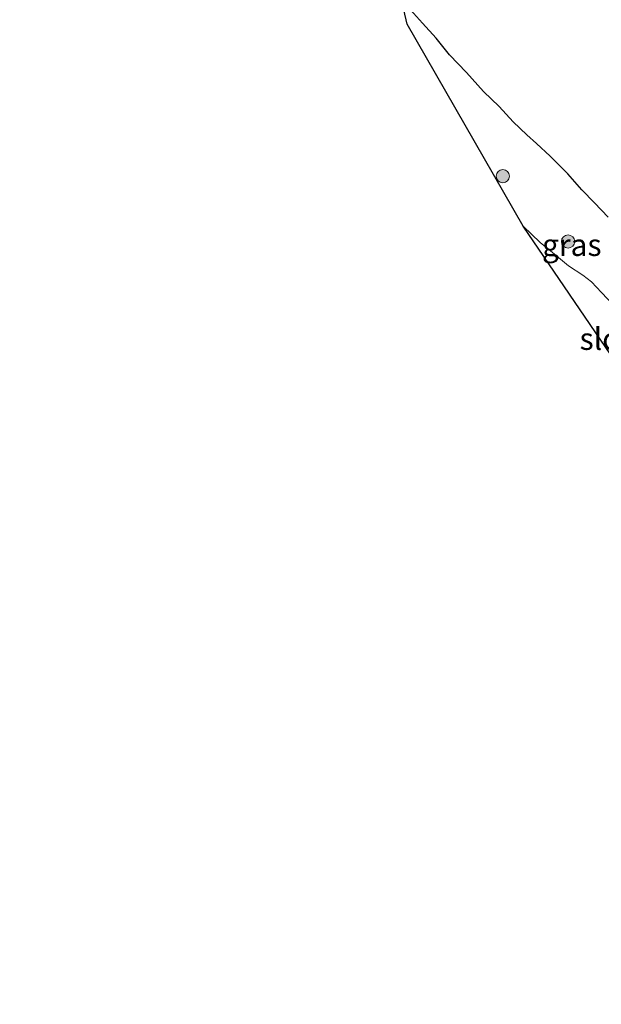
# Model space of a CAD drawing. Units: metres. Extents: x 170331 to 180000, y 381248 to 387501.
# Drawn here: x 176072 to 176138, y 386479 to 386590 of the extents above; entities that cross this region are included whole.
import ezdxf
from ezdxf.enums import TextEntityAlignment as Align

# ---------------------------------------------------------------- set-up
doc = ezdxf.new("R2010")
doc.units = ezdxf.units.M
doc.layers.get('0').update_dxf_attribs({"lineweight": 25})
for name, color, linetype, lineweight in [('B-ME-GR-BOOM-S-B1', 93, 'Continuous', 18), ('B-ME-GW-INSTEEKWATERGANG-L-B1', 10, 'Continuous', 25), ('B-ME-GW-KRUINLIJN-L-B1', 93, 'Continuous', 18), ('B-ME-IE-GRASLAND-GV-B6', 93, 'Continuous', 18), ('B-ME-KG-KADASTRAAL-OPNAMEDTMGRENS-L-B1', 10, 'Continuous', 25), ('B-ME-OG-WATER-GV-B6', 153, 'Continuous', 18)]:
    doc.layers.add(name, color=color, linetype=linetype, lineweight=lineweight)
doc.styles.add('NLCS-ISO', font='NLCS-ISO.TTF')

# ---------------------------------------------------------------- blocks, each defined once
blk = doc.blocks.new('boom')
blk.add_hatch(color=256).paths.add_polyline_path([(-0.75, 0, 1), (0.75, 0, 1)])
blk.add_circle((0, 0), 0.75)

msp = doc.modelspace()

# ---------------------------------------------------------------- linework, layer by layer
at = {"layer": 'B-ME-GW-INSTEEKWATERGANG-L-B1'}
msp.add_polyline3d([(176138.573, 386567.887, 18.403), (176137.033, 386569.51, 18.405), (176135.583, 386571.018, 18.405), (176133.976, 386572.82, 18.407), (176132, 386574.808, 18.408), (176130.419, 386576.254, 18.426), (176129.351, 386577.255, 18.418), (176127.78, 386578.727, 18.385), (176126.198, 386580.449, 18.362), (176124.411, 386582.182, 18.347), (176122.47, 386584.343, 18.347), (176120.564, 386586.334, 18.362), (176119.051, 386588.209, 18.292), (176117.48, 386589.947, 18.336)], dxfattribs=at)
at = {"layer": 'B-ME-GW-KRUINLIJN-L-B1'}
msp.add_line((176117.48, 386589.947, 18.336), (176115.101, 386592.63, 18.377), dxfattribs=at)
at = {"layer": 'B-ME-IE-GRASLAND-GV-B6'}
for points in [[(176115.101, 386592.63, 18.377), (176117.48, 386589.947, 18.336), (176119.051, 386588.209, 18.292), (176120.564, 386586.334, 18.362), (176122.47, 386584.343, 18.347), (176124.411, 386582.182, 18.347), (176126.198, 386580.449, 18.362), (176127.78, 386578.727, 18.385), (176129.351, 386577.255, 18.418), (176130.419, 386576.254, 18.426), (176132, 386574.808, 18.408), (176133.976, 386572.82, 18.407), (176135.583, 386571.018, 18.405), (176137.033, 386569.51, 18.405), (176138.573, 386567.887, 18.403)], [(176137.809, 386559.356, 15.721), (176136.683, 386560.56, 15.719), (176135.702, 386561.325, 15.706), (176134.067, 386562.37, 15.649), (176132.239, 386563.877, 15.566), (176130.849, 386565.008, 15.532), (176128.906, 386566.877, 15.534), (176115.731, 386589.825, 19.178), (176115.101, 386592.63, 18.377)], [(176138.573, 386567.887, 18.403), (176137.033, 386569.51, 18.405), (176135.583, 386571.018, 18.405), (176133.976, 386572.82, 18.407), (176132, 386574.808, 18.408), (176130.419, 386576.254, 18.426), (176129.351, 386577.255, 18.418), (176127.78, 386578.727, 18.385), (176126.198, 386580.449, 18.362), (176124.411, 386582.182, 18.347), (176122.47, 386584.343, 18.347), (176120.564, 386586.334, 18.362), (176119.051, 386588.209, 18.292), (176117.48, 386589.947, 18.336), (176115.101, 386592.63, 18.377)], [(176138.573, 386567.887, 18.403), (176137.033, 386569.51, 18.405), (176135.583, 386571.018, 18.405), (176133.976, 386572.82, 18.407), (176132, 386574.808, 18.408), (176130.419, 386576.254, 18.426), (176129.351, 386577.255, 18.418), (176127.78, 386578.727, 18.385), (176126.198, 386580.449, 18.362), (176124.411, 386582.182, 18.347), (176122.47, 386584.343, 18.347), (176120.564, 386586.334, 18.362), (176119.051, 386588.209, 18.292), (176117.48, 386589.947, 18.336), (176115.101, 386592.63, 18.377)]]:
    msp.add_polyline3d(points, dxfattribs=at)
at = {"layer": 'B-ME-KG-KADASTRAAL-OPNAMEDTMGRENS-L-B1'}
msp.add_polyline3d([(176183.218, 386476.619, 21.096), (176182.508, 386480.667, 21.107), (176182.021, 386481.995, 21.155), (176181.243, 386484.054, 21.108), (176179.879, 386487.584, 21.063), (176178.732, 386490.575, 20.812), (176177.737, 386493.172, 20.808), (176177.152, 386494.698, 20.728), (176175.971, 386498.234, 19.516), (176158.079, 386522.544, 19.673), (176155.613, 386529.016, 19.641), (176154.822, 386530.254, 19.527), (176153.519, 386533.192, 18.574), (176150.091, 386536.852, 18.191), (176147.063, 386540.277, 16.186), (176128.906, 386566.877, 15.534), (176115.731, 386589.825, 19.178), (176115.101, 386592.63, 18.377), (176112.531, 386604.084, 18.574), (176109.922, 386615.708, 21.939), (176101.384, 386653.754, 20.853), (176098.521, 386666.51, 18.346), (176071.752, 386785.79, 17.725)], dxfattribs=at)
at = {"layer": 'B-ME-OG-WATER-GV-B6'}
msp.add_polyline3d([(176147.74, 386541.037, 16.18), (176147.063, 386540.277, 16.186), (176128.906, 386566.877, 15.534), (176130.849, 386565.008, 15.532), (176132.239, 386563.877, 15.566), (176134.067, 386562.37, 15.649), (176135.702, 386561.325, 15.706), (176136.683, 386560.56, 15.719), (176137.809, 386559.356, 15.721), (176139.195, 386557.856, 15.802), (176140.917, 386555.908, 15.983), (176142.212, 386554.195, 16.129), (176143.44, 386552.405, 16.171), (176144.521, 386550.867, 16.172), (176145.484, 386549.227, 16.172), (176146.191, 386547.874, 16.156), (176146.842, 386546.624, 16.155), (176147.64, 386545.367, 16.144), (176148.136, 386544.135, 16.144), (176148.438, 386542.986, 16.149), (176148.287, 386542.04, 16.163), (176147.74, 386541.037, 16.18)], dxfattribs=at)

# ---------------------------------------------------------------- block references
at = {"layer": 'B-ME-GR-BOOM-S-B1', "rotation": 90}
for p in [(176126.612, 386572.551, 18.401), (176134.019, 386565.136, 18.647)]:
    msp.add_blockref('boom', p, dxfattribs=at)

# ---------------------------------------------------------------- texts
at = {"layer": 'B-ME-IE-GRASLAND-GV-B6', "ltscale": 0.2, "style": 'NLCS-ISO'}
msp.add_text('gras', height=2.5, dxfattribs=at).set_placement((176134.4385, 386564.741), align=Align.MIDDLE_CENTER)
at = {"layer": 'B-ME-OG-WATER-GV-B6', "ltscale": 0.2, "style": 'NLCS-ISO'}
msp.add_text('sloot', height=2.5, dxfattribs=at).set_placement((176139.3208, 386554.075), align=Align.MIDDLE_CENTER)

doc.saveas('drawing.dxf')
